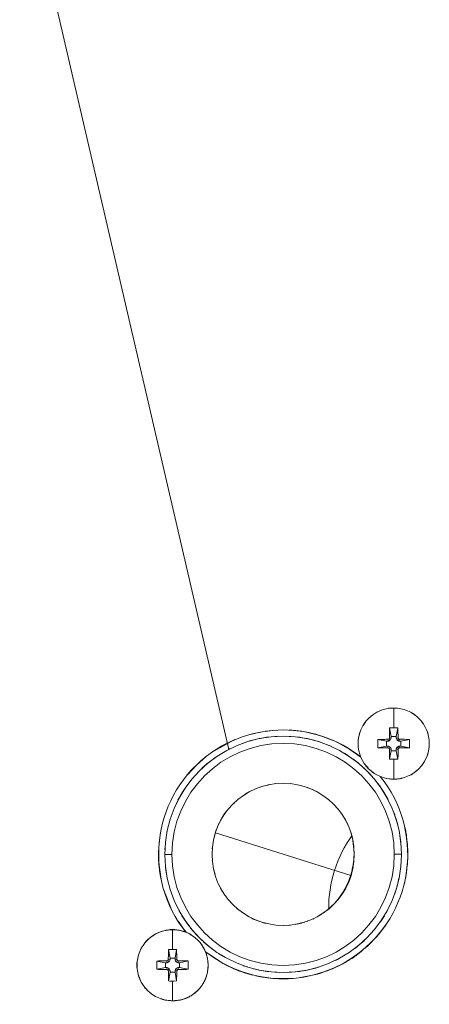
# Model space of a CAD drawing. Units: millimetres. Extents: x 18 to 153, y 3 to 138.
# Drawn here: x 98 to 101, y 20 to 27 of the extents above; entities that cross this region are included whole.
import ezdxf

# ---------------------------------------------------------------- set-up
doc = ezdxf.new("R2010")
doc.units = ezdxf.units.MM
doc.header["$MEASUREMENT"] = 0
doc.layers.add('Livello standard', color=7, linetype='Continuous', lineweight=0)

# ---------------------------------------------------------------- blocks, each defined once
blk = doc.blocks.new('Block_4')
at = {"layer": 'Livello standard', "color": 7, "lineweight": 13}
for p, q in [((100.9078, 21.7978), (100.9078, 21.9357)), ((100.8705, 21.7064), (100.8578, 21.7064)), ((100.8839, 21.7128), (100.8899, 21.7258)), ((100.9572, 21.7064), (101.0165, 21.7181)), ((100.8849, 21.6648), (100.8757, 21.6549)), ((100.8899, 21.6394), (100.8789, 21.5798)), ((100.9255, 21.6394), (100.9255, 21.6517)), ((100.9442, 21.6711), (100.9315, 21.6648)), ((100.9078, 21.5798), (100.9078, 21.4418)), ((100.6094, 20.7716), (99.6696, 21.0679)), ((99.368, 20.9173), (99.3179, 20.9173)), ((100.9622, 20.9204), (100.9121, 20.9204)), ((99.3722, 20.2579), (99.3722, 20.3962)), ((99.3553, 20.1986), (99.3553, 20.1859)), ((99.3228, 20.1651), (99.3355, 20.1651)), ((99.3355, 20.1316), (99.3482, 20.1253)), ((99.4219, 20.1316), (99.4092, 20.1316)), ((99.4219, 20.1651), (99.4816, 20.1782)), ((99.3553, 20.0995), (99.344, 20.0402)), ((99.3722, 19.902), (99.3722, 20.0381))]:
    blk.add_line(p, q, dxfattribs=at)
at = {"layer": 'Livello standard', "color": 7, "lineweight": 20}
for p, q in [((100.7618, 21.8892), (100.7586, 21.886)), ((99.9021, 21.7502), (99.9807, 21.7689)), ((99.9098, 21.7516), (99.9807, 21.7689)), ((100.0174, 21.7752), (100.0912, 21.7819)), ((100.0912, 21.7819), (100.0252, 21.7752)), ((100.1811, 21.7837), (100.2693, 21.7741)), ((100.2693, 21.7741), (100.1811, 21.7819)), ((101.1453, 21.7611), (101.1417, 21.7689)), ((99.8054, 21.7159), (99.658, 21.6362)), ((99.974, 21.7244), (99.918, 21.7096)), ((100.0252, 21.7322), (99.9726, 21.7226)), ((100.0862, 21.7385), (100.027, 21.7322)), ((100.1106, 21.7399), (100.0834, 21.7385)), ((100.197, 21.7385), (100.1667, 21.7399)), ((100.2531, 21.7322), (100.1956, 21.7385)), ((100.2513, 21.7322), (100.3092, 21.7226)), ((100.3635, 21.7096), (100.3064, 21.7244)), ((100.3991, 21.6987), (100.3607, 21.7096)), ((99.7638, 21.6486), (99.7416, 21.6376)), ((99.7606, 21.6471), (99.7733, 21.6539)), ((100.4693, 21.6711), (100.4408, 21.6828)), ((100.4729, 21.6697), (100.4693, 21.6711)), ((100.5688, 21.6196), (100.5515, 21.6299)), ((100.59, 21.6052), (100.566, 21.6214)), ((99.623, 21.5572), (99.5782, 21.5191)), ((99.6678, 21.5911), (99.6213, 21.5558)), ((99.6851, 21.602), (99.6664, 21.5893)), ((100.6602, 21.5558), (100.6239, 21.5829)), ((100.7054, 21.5159), (100.657, 21.5572)), ((100.6747, 21.6087), (100.6718, 21.6168)), ((99.5814, 21.5205), (99.568, 21.5096)), ((100.7424, 21.4785), (100.7198, 21.5011)), ((100.7586, 21.4598), (100.7392, 21.4806)), ((100.7935, 21.4161), (100.813, 21.3924)), ((100.8415, 21.4245), (100.8147, 21.4598)), ((100.8415, 21.4245), (100.8147, 21.4598)), ((99.4382, 21.3473), (99.4092, 21.2958)), ((99.4604, 21.3794), (99.4364, 21.3441)), ((99.8936, 21.3473), (99.8904, 21.3459)), ((99.9113, 21.3568), (99.8936, 21.3473)), ((99.931, 21.3667), (99.931, 21.3667)), ((100.0107, 21.3956), (99.9776, 21.3857)), ((100.0107, 21.3956), (100.0464, 21.4034)), ((100.348, 21.3667), (100.3092, 21.384)), ((100.348, 21.3667), (100.3702, 21.355)), ((100.8433, 21.3441), (100.8112, 21.3935)), ((100.869, 21.299), (100.8415, 21.3473)), ((99.411, 21.2975), (99.3983, 21.27)), ((99.8216, 21.2958), (99.8216, 21.2975)), ((99.8573, 21.3233), (99.8555, 21.3233)), ((99.8749, 21.3342), (99.8904, 21.3459)), ((99.7479, 21.2192), (99.7366, 21.2044)), ((99.7606, 21.2351), (99.7638, 21.2383)), ((99.7818, 21.2577), (99.7899, 21.2669)), ((99.7899, 21.2669), (99.791, 21.2686)), ((99.7994, 21.275), (99.791, 21.2686)), ((100.9156, 21.1935), (100.9043, 21.2224)), ((99.7112, 21.1631), (99.7123, 21.1663)), ((99.7172, 21.1741), (99.7317, 21.1984)), ((99.7317, 21.1984), (99.7366, 21.2044)), ((100.5678, 21.1663), (100.5882, 21.1289)), ((100.9315, 21.1384), (100.9138, 21.1945)), ((99.3355, 21.0845), (99.3338, 21.0795)), ((99.3355, 21.0876), (99.3355, 21.0876)), ((99.6756, 21.0891), (99.6738, 21.0827)), ((99.6901, 21.1243), (99.695, 21.131)), ((99.6901, 21.1226), (99.695, 21.131)), ((100.5882, 21.1289), (100.5914, 21.118)), ((100.6059, 21.0827), (100.6027, 21.0936)), ((100.6112, 21.0679), (100.6094, 21.076)), ((100.9368, 21.1212), (100.9315, 21.1416)), ((99.2798, 20.9994), (99.289, 21.0728)), ((99.2798, 20.9994), (99.289, 21.0728)), ((99.6551, 21.0072), (99.6534, 21.0009)), ((99.6551, 21.0072), (99.6534, 21.0009)), ((99.6629, 21.0492), (99.6629, 21.0439)), ((100.627, 21.0072), (100.6172, 21.0471)), ((100.6186, 21.0361), (100.6221, 21.0234)), ((100.9537, 21.0298), (100.9509, 21.0492)), ((100.9537, 21.0312), (100.9604, 20.9737)), ((99.3211, 20.9769), (99.3196, 20.9525)), ((99.3211, 20.9815), (99.3211, 20.9769)), ((99.6484, 20.9642), (99.6484, 20.9578)), ((99.6484, 20.9642), (99.6484, 20.9578)), ((100.6288, 20.9829), (100.627, 20.9963)), ((100.6316, 20.943), (100.6316, 20.9525)), ((100.9604, 20.9479), (100.9604, 20.9769)), ((99.6484, 20.877), (99.6484, 20.8739)), ((99.6484, 20.877), (99.6484, 20.8739)), ((100.6316, 20.8947), (100.6316, 20.901)), ((100.9604, 20.8612), (100.9604, 20.8915)), ((99.3228, 20.834), (99.3263, 20.8051)), ((99.3263, 20.8082), (99.3355, 20.7557)), ((99.6534, 20.8354), (99.6551, 20.8291)), ((100.6172, 20.7924), (100.6221, 20.8097)), ((100.6186, 20.8097), (100.6221, 20.8213)), ((100.627, 20.8502), (100.6288, 20.8629)), ((100.9586, 20.8548), (100.9604, 20.8612)), ((99.6629, 20.7941), (99.6647, 20.7857)), ((99.6756, 20.7504), (99.6774, 20.7458)), ((99.6756, 20.7504), (99.6774, 20.7458)), ((100.5932, 20.7278), (100.5949, 20.7331)), ((100.6172, 20.7924), (100.6041, 20.7504)), ((99.3644, 20.5359), (99.3084, 20.6816)), ((99.3627, 20.5387), (99.3101, 20.6781)), ((99.6918, 20.7105), (99.6901, 20.7169)), ((99.6918, 20.7105), (99.6936, 20.7091)), ((99.6918, 20.7105), (99.6936, 20.7091)), ((99.7112, 20.6749), (99.6936, 20.7091)), ((99.7112, 20.6749), (99.714, 20.6685)), ((99.7349, 20.6364), (99.714, 20.6685)), ((100.566, 20.6675), (100.5484, 20.6396)), ((100.5738, 20.6865), (100.5769, 20.6925)), ((100.5882, 20.7123), (100.5882, 20.7091)), ((100.9156, 20.6449), (100.9315, 20.6996)), ((99.7349, 20.6364), (99.7384, 20.6319)), ((99.7462, 20.6209), (99.7384, 20.6319)), ((99.7638, 20.5998), (99.762, 20.6015)), ((100.5212, 20.6043), (100.5127, 20.5952)), ((100.5272, 20.6146), (100.5272, 20.616)), ((100.529, 20.6146), (100.5434, 20.6333)), ((100.5484, 20.6396), (100.5434, 20.6333)), ((100.5533, 20.6513), (100.5533, 20.6513)), ((99.4128, 20.5387), (99.4382, 20.4907)), ((99.8199, 20.5419), (99.8315, 20.5327)), ((100.4566, 20.5387), (100.4662, 20.5468)), ((100.4662, 20.5482), (100.4679, 20.5504)), ((100.4856, 20.5662), (100.4828, 20.5613)), ((100.4955, 20.5758), (100.4856, 20.5662)), ((100.5, 20.5803), (100.4955, 20.5758)), ((100.4983, 20.5803), (100.5, 20.5825)), ((100.9089, 20.5225), (100.9205, 20.5451)), ((100.9205, 20.5451), (100.9089, 20.5225)), ((99.4364, 20.4922), (99.4703, 20.4445)), ((99.8555, 20.5147), (99.8587, 20.5133)), ((99.8926, 20.4907), (99.8954, 20.489)), ((100.348, 20.4696), (100.3508, 20.4717)), ((100.3498, 20.4696), (100.3508, 20.4717)), ((100.3737, 20.4844), (100.3879, 20.4907)), ((100.3896, 20.4907), (100.4073, 20.5017)), ((100.4277, 20.5179), (100.4196, 20.5116)), ((100.4228, 20.5133), (100.4263, 20.5147)), ((100.8161, 20.4505), (100.8433, 20.4922)), ((100.856, 20.5179), (100.8415, 20.4907)), ((99.411, 20.4523), (99.4653, 20.3771)), ((99.4128, 20.4523), (99.4653, 20.3771)), ((99.4689, 20.4459), (99.4865, 20.422)), ((99.4974, 20.4057), (99.5408, 20.3577)), ((99.9709, 20.4537), (99.974, 20.4537)), ((100.0107, 20.4414), (100.0139, 20.4414)), ((100.0545, 20.4329), (100.0555, 20.4311)), ((100.0545, 20.4329), (100.0555, 20.4311)), ((100.0979, 20.4265), (100.0989, 20.4265)), ((100.0979, 20.4265), (100.0989, 20.4265)), ((100.1395, 20.4251), (100.1427, 20.4251)), ((100.1395, 20.4251), (100.1427, 20.4251)), ((100.1825, 20.4265), (100.1861, 20.4265)), ((100.1825, 20.4265), (100.1861, 20.4265)), ((100.2259, 20.4311), (100.2288, 20.4329)), ((100.2259, 20.4311), (100.2288, 20.4329)), ((100.2676, 20.4414), (100.2711, 20.4428)), ((100.3074, 20.4537), (100.3109, 20.4555)), ((100.3074, 20.4537), (100.3109, 20.4555)), ((99.5391, 20.3595), (99.5782, 20.3211)), ((100.7008, 20.3175), (100.7121, 20.3288)), ((99.1814, 20.3062), (99.1785, 20.3017)), ((99.5874, 20.3112), (99.623, 20.2805)), ((99.6213, 20.2823), (99.6453, 20.2632)), ((100.6383, 20.2643), (100.656, 20.2791)), ((100.657, 20.2805), (100.7025, 20.3189)), ((99.719, 20.1634), (99.6001, 20.2438)), ((99.719, 20.1634), (99.6001, 20.2438)), ((99.6918, 20.2307), (99.714, 20.2166)), ((99.7123, 20.218), (99.7402, 20.2018)), ((100.5018, 20.1814), (100.5194, 20.1891)), ((100.5177, 20.1891), (100.5434, 20.2039)), ((99.847, 20.1524), (99.8664, 20.144)), ((99.8633, 20.144), (99.8936, 20.1362)), ((99.9342, 20.1231), (99.9691, 20.1157)), ((100.3064, 20.1136), (100.3635, 20.1284)), ((100.3607, 20.1263), (100.3896, 20.1362)), ((99.6128, 20.091), (99.6086, 20.0723)), ((99.9726, 20.1136), (100.0301, 20.1041)), ((100.027, 20.1041), (100.0862, 20.0995)), ((100.0834, 20.0995), (100.1134, 20.0977)), ((100.1698, 20.0977), (100.1988, 20.0995)), ((100.1988, 20.0995), (100.2531, 20.1041)), ((100.2513, 20.1041), (100.3092, 20.1136)), ((100.3219, 20.0738), (100.258, 20.0621)), ((100.3219, 20.0738), (100.2616, 20.0621)), ((99.5426, 19.9693), (99.5391, 19.9662))]:
    blk.add_line(p, q, dxfattribs=at)
for points in [[(100.8257, 21.9216), (100.8161, 21.9184), (100.789, 21.9054), (100.7713, 21.8944)], [(100.7713, 21.8944), (100.789, 21.9054), (100.8161, 21.9184), (100.8257, 21.9216)], [(100.9078, 21.9357), (100.9078, 21.9357), (100.8772, 21.9343), (100.8722, 21.9325)], [(100.8722, 21.9343), (100.8772, 21.9343), (100.9078, 21.9357)], [(101.0602, 21.8828), (101.0535, 21.8892), (101.0426, 21.8976)], [(101.0602, 21.8828), (101.0535, 21.8892), (101.0426, 21.8959)], [(100.7135, 21.8412), (100.6994, 21.8204), (100.6941, 21.814)], [(100.7135, 21.8412), (100.6994, 21.8204), (100.6958, 21.814)], [(101.1132, 21.8267), (101.0987, 21.8461), (101.0874, 21.8592)], [(101.0874, 21.8592), (101.0987, 21.8461), (101.1132, 21.8267)], [(100.4806, 21.7128), (100.3956, 21.7452), (100.293, 21.771)], [(100.6687, 21.7502), (100.6736, 21.7646), (100.6736, 21.7678)], [(100.6736, 21.7678), (100.6736, 21.7646), (100.6687, 21.7502)], [(101.1435, 21.7611), (101.1435, 21.7657), (101.1417, 21.7689)], [(99.9148, 21.7096), (99.8633, 21.6923), (99.8555, 21.6891)], [(100.6796, 21.5946), (100.6041, 21.6486), (100.5117, 21.7001)], [(100.6637, 21.7304), (100.6602, 21.7032), (100.6602, 21.6729), (100.662, 21.6711)], [(100.6637, 21.7304), (100.6602, 21.7032), (100.6602, 21.6729), (100.662, 21.6711)], [(101.1513, 21.6486), (101.1544, 21.6743), (101.1544, 21.705), (101.1544, 21.7064)], [(101.1513, 21.6486), (101.1544, 21.6743), (101.1544, 21.705), (101.1544, 21.7064)], [(101.1463, 21.6277), (101.1435, 21.6136), (101.1417, 21.6105)], [(101.1417, 21.6105), (101.1435, 21.6136), (101.1463, 21.6277)], [(99.4756, 21.4708), (99.5377, 21.5396), (99.6086, 21.6009)], [(100.6718, 21.6168), (100.6736, 21.6119), (100.6747, 21.6087)], [(101.1019, 21.5364), (101.1163, 21.5572), (101.1209, 21.5635)], [(101.1209, 21.5635), (101.1163, 21.5572), (101.1029, 21.5364)], [(100.7036, 21.5512), (100.7181, 21.5314), (100.7297, 21.5191)], [(100.7279, 21.5191), (100.7181, 21.5314), (100.7036, 21.5512)], [(100.7551, 21.4947), (100.7629, 21.4884), (100.7745, 21.4817)], [(100.7551, 21.4947), (100.7629, 21.4884), (100.7745, 21.4817)], [(101.0179, 21.4676), (101.0281, 21.4722), (101.0535, 21.4902), (101.0726, 21.5064)], [(101.0747, 21.5064), (101.0535, 21.4902), (101.0281, 21.4722), (101.0179, 21.4676)], [(99.9776, 21.3857), (100.0107, 21.3956), (100.0464, 21.4034)], [(100.372, 21.355), (100.348, 21.3667), (100.3092, 21.384)], [(100.4228, 21.3233), (100.4566, 21.2975), (100.4228, 21.3233)], [(100.5678, 21.1663), (100.5448, 21.203), (100.5388, 21.2129)], [(99.6841, 21.1063), (99.6756, 21.0891), (99.6738, 21.0827), (99.6629, 21.0439), (99.658, 21.0248)], [(100.627, 21.0072), (100.6172, 21.0471), (100.6143, 21.0619)], [(99.2763, 20.9621), (99.278, 20.8597), (99.2925, 20.7458)], [(99.6534, 20.8354), (99.6551, 20.8291), (99.6629, 20.7941), (99.6678, 20.7779)], [(100.9315, 20.6957), (100.9442, 20.7536), (100.9459, 20.7589)], [(99.918, 20.478), (99.9324, 20.4696), (99.9709, 20.4537)], [(100.3896, 20.4907), (100.3879, 20.4907), (100.3896, 20.4907)], [(99.9709, 20.4537), (100.0107, 20.4414), (100.0301, 20.4375)], [(100.8528, 20.4279), (100.7823, 20.3398), (100.7103, 20.2674)], [(99.5027, 20.3577), (99.4914, 20.3655), (99.4671, 20.3771)], [(99.5027, 20.3595), (99.4914, 20.3655), (99.4671, 20.3771)], [(99.1447, 20.2438), (99.15, 20.2533), (99.1542, 20.2632)], [(99.1447, 20.2438), (99.15, 20.2533), (99.1542, 20.2632)], [(99.5796, 20.2823), (99.5638, 20.3062), (99.5525, 20.3189)], [(99.5796, 20.2837), (99.5638, 20.3062), (99.5525, 20.3189)], [(99.6086, 20.223), (99.6086, 20.2262), (99.5959, 20.2533), (99.5814, 20.2805)], [(99.6086, 20.223), (99.6086, 20.2262), (99.5959, 20.2533), (99.5814, 20.2805)], [(99.1337, 20.2103), (99.1306, 20.1941), (99.1253, 20.1634), (99.1253, 20.133), (99.1253, 20.1316)], [(99.1337, 20.2103), (99.1306, 20.1941), (99.1253, 20.1634), (99.1253, 20.133), (99.1253, 20.1316)], [(99.6163, 20.1073), (99.6199, 20.133), (99.6199, 20.1651)], [(99.6199, 20.1651), (99.6199, 20.1651), (99.6199, 20.133), (99.6163, 20.1073)], [(99.931, 20.0801), (99.8315, 20.1104), (99.7306, 20.1574)], [(99.1366, 20.0752), (99.1387, 20.0723), (99.15, 20.0434), (99.1542, 20.0339)], [(99.1542, 20.0339), (99.15, 20.0434), (99.1387, 20.0723), (99.1366, 20.0752)], [(100.2083, 20.0558), (100.0555, 20.0575), (99.9515, 20.0752)], [(99.1785, 19.9965), (99.1831, 19.9902), (99.193, 19.9792)], [(99.193, 19.9792), (99.1831, 19.9902), (99.1785, 19.9965)], [(99.2424, 19.939), (99.254, 19.9309), (99.2763, 19.921)], [(99.2763, 19.921), (99.254, 19.9309), (99.2424, 19.939)]]:
    blk.add_lwpolyline(points, dxfattribs=at)
at = {"layer": 'Livello standard', "color": 7, "lineweight": 13}
for points in [[(100.8789, 21.7978), (100.8899, 21.7385), (100.8899, 21.7258), (100.8789, 21.729), (100.8757, 21.7226), (100.8839, 21.7128), (100.8705, 21.7064), (100.8673, 21.7195), (100.8757, 21.7226)], [(100.8789, 21.7978), (100.8884, 21.7978), (100.9078, 21.7978), (100.9265, 21.7978), (100.9368, 21.7978)], [(100.9368, 21.7978), (100.9255, 21.7385), (100.8899, 21.7385)], [(100.7985, 21.6602), (100.7985, 21.6796), (100.7985, 21.6987), (100.7985, 21.7181)], [(100.7985, 21.7181), (100.8578, 21.7064), (100.8578, 21.6711), (100.7985, 21.6602)], [(100.9255, 21.7385), (100.9255, 21.7258), (100.9315, 21.7128), (100.9442, 21.7064), (100.9477, 21.7195), (100.941, 21.7226), (100.9315, 21.7128)], [(100.9255, 21.7258), (100.9382, 21.729), (100.941, 21.7226)], [(100.9442, 21.7064), (100.9572, 21.7064), (100.9572, 21.6711), (101.0165, 21.6602)], [(101.0165, 21.7181), (101.0165, 21.6987), (101.0165, 21.6796), (101.0165, 21.6602)], [(100.8578, 21.6711), (100.8705, 21.6711), (100.8673, 21.6581), (100.8757, 21.6549), (100.8789, 21.6486), (100.8899, 21.6517), (100.8899, 21.6394), (100.9255, 21.6394), (100.9368, 21.5798)], [(100.8705, 21.6711), (100.8849, 21.6648), (100.8899, 21.6517)], [(100.9572, 21.6711), (100.9442, 21.6711), (100.9477, 21.6581), (100.941, 21.6549), (100.9382, 21.6486), (100.9255, 21.6517), (100.9315, 21.6648), (100.941, 21.6549)], [(100.9368, 21.5798), (100.9265, 21.5798), (100.9078, 21.5798), (100.8976, 21.5798), (100.8789, 21.5798)], [(99.344, 20.2579), (99.3553, 20.1986), (99.3906, 20.1986), (99.4011, 20.2579)], [(99.4011, 20.2579), (99.3821, 20.2579), (99.3722, 20.2579), (99.3535, 20.2579), (99.344, 20.2579)], [(99.3482, 20.1715), (99.3553, 20.1859), (99.3422, 20.1877), (99.339, 20.1814), (99.3482, 20.1715), (99.3355, 20.1651), (99.3323, 20.1782), (99.339, 20.1814)], [(99.3906, 20.1986), (99.3906, 20.1859), (99.3965, 20.1715), (99.4092, 20.1651), (99.4128, 20.1782), (99.4061, 20.1814), (99.3965, 20.1715)], [(99.3906, 20.1859), (99.4033, 20.1891), (99.4061, 20.1814)], [(99.2636, 20.1761), (99.2636, 20.1588), (99.2636, 20.1394), (99.2636, 20.12)], [(99.2636, 20.1761), (99.3228, 20.1651), (99.3228, 20.1316), (99.2636, 20.12)], [(99.3228, 20.1316), (99.3355, 20.1316), (99.3323, 20.1189), (99.3408, 20.1157), (99.344, 20.109), (99.3553, 20.1122), (99.3553, 20.0995), (99.3906, 20.0995), (99.4011, 20.0402)], [(99.3408, 20.1157), (99.3482, 20.1253), (99.3553, 20.1122)], [(99.3906, 20.0995), (99.3906, 20.1122), (99.3965, 20.1253), (99.4061, 20.1157), (99.4128, 20.1189), (99.4092, 20.1316), (99.3965, 20.1253)], [(99.4061, 20.1157), (99.4033, 20.109), (99.3906, 20.1122)], [(99.4092, 20.1651), (99.4219, 20.1651), (99.4219, 20.1316), (99.4816, 20.12)], [(99.4816, 20.1782), (99.4816, 20.1588), (99.4816, 20.1394), (99.4816, 20.12)], [(99.344, 20.109), (99.344, 20.0833), (99.344, 20.0402), (99.3535, 20.0381), (99.3722, 20.0381), (99.3821, 20.0381), (99.4011, 20.0402)]]:
    blk.add_lwpolyline(points, dxfattribs=at)
at = {"layer": 'Livello standard', "color": 7, "lineweight": 20}
for points, knots in [([(101.1548, 21.6891), (101.1548, 21.5526), (101.0444, 21.4418), (100.9078, 21.4418), (100.7713, 21.4418), (100.6609, 21.5526), (100.6609, 21.6891), (100.6609, 21.8257), (100.7713, 21.9357), (100.9078, 21.9357), (101.0444, 21.9357), (101.1548, 21.8257), (101.1548, 21.6891)], [0, 0, 0, 0, 1, 1, 1, 2, 2, 2, 3, 3, 3, 4, 4, 4, 4]), ([(99.466, 20.3771), (99.1669, 20.7493), (99.2269, 21.2944), (99.5994, 21.5932), (99.9148, 21.8461), (100.3642, 21.8472), (100.6807, 21.5946)], [0, 0, 0, 0, 1, 1, 1, 2, 2, 2, 2]), ([(100.9615, 20.919), (100.9615, 20.4653), (100.5942, 20.0974), (100.1402, 20.0974), (99.6865, 20.0974), (99.3193, 20.4653), (99.3193, 20.919), (99.3193, 21.3727), (99.6865, 21.7399), (100.1402, 21.7399), (100.5942, 21.7399), (100.9615, 21.3727), (100.9615, 20.919)], [0, 0, 0, 0, 1, 1, 1, 2, 2, 2, 3, 3, 3, 4, 4, 4, 4]), ([(100.8147, 21.4602), (101.1139, 21.0876), (101.0535, 20.5426), (100.6807, 20.2445), (100.3653, 19.9912), (99.9165, 19.9909), (99.6001, 20.2434)], [0, 0, 0, 0, 1, 1, 1, 2, 2, 2, 2]), ([(100.8772, 21.4432), (100.8934, 21.4418), (100.8934, 21.4418), (100.9078, 21.4418), (100.9237, 21.4418), (100.9237, 21.4418), (100.94, 21.4432), (100.9527, 21.445), (100.9527, 21.445), (100.9671, 21.4496)], [0, 0, 0, 0, 1, 1, 1, 2, 2, 2, 3, 3, 3, 3]), ([(100.9671, 21.4482), (100.9527, 21.445), (100.9527, 21.445), (100.94, 21.4432), (100.9237, 21.4418), (100.9237, 21.4418), (100.9078, 21.4418), (100.8934, 21.4418), (100.8934, 21.4418), (100.8772, 21.4432)], [0, 0, 0, 0, 1, 1, 1, 2, 2, 2, 3, 3, 3, 3]), ([(100.6341, 20.919), (100.6341, 20.646), (100.4136, 20.4251), (100.1402, 20.4251), (99.8675, 20.4251), (99.6467, 20.646), (99.6467, 20.919), (99.6467, 21.1914), (99.8675, 21.4129), (100.1402, 21.4129), (100.4136, 21.4129), (100.6341, 21.1914), (100.6341, 20.919)], [0, 0, 0, 0, 1, 1, 1, 2, 2, 2, 3, 3, 3, 4, 4, 4, 4]), ([(100.9816, 20.7169), (100.9925, 20.7599), (100.9925, 20.762), (100.9971, 20.8051), (101.0038, 20.8629), (101.0052, 20.8629), (101.0052, 20.9204), (101.0052, 20.9783), (101.0038, 20.9783), (100.9971, 21.0361), (100.9925, 21.0813), (100.9911, 21.0827), (100.9798, 21.1257)], [0, 0, 0, 0, 1, 1, 1, 2, 2, 2, 3, 3, 3, 4, 4, 4, 4]), ([(100.6112, 21.0679), (100.6172, 21.0502), (100.6172, 21.0502), (100.6203, 21.033), (100.6253, 21.0118), (100.6253, 21.0104), (100.6288, 20.9892), (100.6316, 20.9673), (100.6316, 20.9673), (100.6316, 20.9448), (100.633, 20.9236), (100.633, 20.9236), (100.6316, 20.901), (100.6316, 20.8792), (100.6299, 20.8792), (100.6288, 20.8566), (100.6253, 20.8375), (100.6239, 20.8375), (100.6203, 20.816), (100.6203, 20.816), (100.6203, 20.8128), (100.6203, 20.8128), (100.6143, 20.7924), (100.6154, 20.7924), (100.6094, 20.7716), (100.6027, 20.7504), (100.6009, 20.7504), (100.5932, 20.7299), (100.5932, 20.7299), (100.5854, 20.7123), (100.5854, 20.7123), (100.5805, 20.7006), (100.5755, 20.6897), (100.5755, 20.6897), (100.5642, 20.6707), (100.5642, 20.6685), (100.5533, 20.6513), (100.5417, 20.6319), (100.5406, 20.6319), (100.5272, 20.6146), (100.5145, 20.5966), (100.5145, 20.5966), (100.4983, 20.5803), (100.4838, 20.5645), (100.4838, 20.5645), (100.4679, 20.5504), (100.4524, 20.5341), (100.4506, 20.5341), (100.433, 20.5211)], [0, 0, 0, 0, 1, 1, 1, 2, 2, 2, 3, 3, 3, 4, 4, 4, 5, 5, 5, 6, 6, 6, 7, 7, 7, 8, 8, 8, 9, 9, 9, 10, 10, 10, 11, 11, 11, 12, 12, 12, 13, 13, 13, 14, 14, 14, 15, 15, 15, 16, 16, 16, 16]), ([(100.6221, 20.8097), (100.6221, 20.8097), (100.6172, 20.7924), (100.6172, 20.7924), (100.6126, 20.7716), (100.6126, 20.7716), (100.6041, 20.7504), (100.6009, 20.7377), (100.6009, 20.7377), (100.5967, 20.7268)], [0, 0, 0, 0, 1, 1, 1, 2, 2, 2, 3, 3, 3, 3]), ([(99.6199, 20.1482), (99.6199, 20.0124), (99.5094, 19.9016), (99.3729, 19.9016), (99.2364, 19.9016), (99.126, 20.0124), (99.126, 20.1482), (99.126, 20.2847), (99.2364, 20.3955), (99.3729, 20.3955), (99.5094, 20.3955), (99.6199, 20.2847), (99.6199, 20.1482)], [0, 0, 0, 0, 1, 1, 1, 2, 2, 2, 3, 3, 3, 4, 4, 4, 4]), ([(99.4643, 20.3782), (99.4495, 20.3846), (99.4477, 20.3846), (99.4332, 20.3877), (99.4188, 20.3913), (99.4188, 20.3913), (99.4033, 20.3944), (99.3888, 20.3962), (99.3867, 20.3962), (99.3722, 20.3962), (99.3567, 20.3962), (99.3567, 20.3962), (99.3422, 20.393), (99.3263, 20.3913), (99.3263, 20.3913), (99.3119, 20.3877), (99.2957, 20.3835), (99.2957, 20.3835), (99.2812, 20.3782), (99.2667, 20.3719), (99.2667, 20.3719), (99.254, 20.3655), (99.2396, 20.3577), (99.2396, 20.3577), (99.2269, 20.3479), (99.2152, 20.3383), (99.2135, 20.3383), (99.2025, 20.3288), (99.1916, 20.3175), (99.1916, 20.3175), (99.1814, 20.3062)], [0, 0, 0, 0, 1, 1, 1, 2, 2, 2, 3, 3, 3, 4, 4, 4, 5, 5, 5, 6, 6, 6, 7, 7, 7, 8, 8, 8, 9, 9, 9, 10, 10, 10, 10]), ([(100.2386, 20.4343), (100.2531, 20.4375), (100.2531, 20.4375), (100.2676, 20.4414), (100.2676, 20.4414), (100.2711, 20.4428), (100.2711, 20.4428), (100.2711, 20.4428), (100.2898, 20.4477), (100.2898, 20.4477)], [0, 0, 0, 0, 1, 1, 1, 2, 2, 2, 3, 3, 3, 3]), ([(100.6831, 20.2456), (100.6464, 20.2145), (100.6443, 20.2135), (100.6027, 20.1877), (100.5561, 20.1588), (100.5561, 20.1574), (100.5067, 20.1348), (100.4344, 20.1041), (100.4312, 20.1027), (100.3558, 20.0815)], [0, 0, 0, 0, 1, 1, 1, 2, 2, 2, 3, 3, 3, 3]), ([(99.6135, 20.0921), (99.5825, 19.9595), (99.4495, 19.8769), (99.3168, 19.908), (99.3168, 19.908), (99.3041, 19.9115), (99.3041, 19.9115)], [0, 0, 0, 0, 1, 1, 1, 2, 2, 2, 2]), ([(99.6086, 20.0723), (99.6036, 20.0575), (99.6036, 20.0575), (99.5969, 20.0434), (99.5909, 20.0307), (99.5892, 20.0286), (99.5814, 20.0159), (99.5729, 20.0029), (99.5729, 20.0029), (99.5638, 19.9919), (99.5535, 19.9792), (99.5535, 19.9792), (99.5426, 19.9693)], [0, 0, 0, 0, 1, 1, 1, 2, 2, 2, 3, 3, 3, 4, 4, 4, 4]), ([(99.5391, 19.9662), (99.5391, 19.9662), (99.5299, 19.9566), (99.5186, 19.9489), (99.5059, 19.9404), (99.5059, 19.939), (99.4932, 19.9326), (99.4787, 19.9242), (99.4787, 19.9242), (99.4643, 19.9178), (99.4495, 19.9136), (99.4495, 19.9136), (99.435, 19.9083), (99.4188, 19.9051), (99.4188, 19.9051), (99.4043, 19.9037), (99.3888, 19.902), (99.3888, 19.902), (99.3722, 19.902), (99.3584, 19.902), (99.3584, 19.902), (99.3422, 19.9037), (99.3278, 19.9051), (99.3263, 19.9051), (99.3119, 19.9083), (99.3006, 19.9115), (99.2907, 19.9168), (99.2907, 19.9168)], [0, 0, 0, 0, 1, 1, 1, 2, 2, 2, 3, 3, 3, 4, 4, 4, 5, 5, 5, 6, 6, 6, 7, 7, 7, 8, 8, 8, 9, 9, 9, 9])]:
    blk.add_open_spline(points, degree=3, knots=knots, dxfattribs=at)
for points in [[(100.294, 21.7699), (100.3607, 21.7579), (100.426, 21.7378), (100.488, 21.7106)], [(99.6576, 21.6366), (99.7038, 21.6676), (99.7536, 21.6944), (99.8054, 21.7159)], [(100.5117, 21.7001), (100.572, 21.6711), (100.6288, 21.6362), (100.6807, 21.5946)], [(99.4745, 21.4708), (99.5144, 21.5191), (99.5588, 21.5621), (99.6079, 21.6002)], [(100.5568, 21.185), (100.5713, 21.1624), (100.584, 21.1384), (100.5942, 21.1137)], [(100.9798, 21.1257), (101.013, 20.992), (101.0137, 20.8513), (100.9816, 20.7169)], [(100.6112, 21.0686), (100.6704, 20.8696), (100.6027, 20.6544), (100.4397, 20.5257)], [(100.6112, 21.0686), (100.6704, 20.8696), (100.6027, 20.6544), (100.4397, 20.5257)], [(99.2925, 20.7469), (99.278, 20.8178), (99.2727, 20.8901), (99.2763, 20.9624)], [(99.1821, 20.3059), (99.2509, 20.3888), (99.3652, 20.4181), (99.4653, 20.3771)], [(100.8528, 20.4287), (100.8119, 20.3694), (100.7639, 20.3154), (100.7096, 20.2674)], [(100.6884, 20.2498), (100.5914, 20.1697), (100.4778, 20.1126), (100.3565, 20.0812)], [(99.931, 20.0794), (99.8615, 20.097), (99.7938, 20.1231), (99.7306, 20.1567)], [(100.2083, 20.0565), (100.1219, 20.0498), (100.0354, 20.0554), (99.9515, 20.0748)]]:
    blk.add_open_spline(points, degree=3, dxfattribs=at)
at = {"layer": 'Livello standard', "color": 7, "lineweight": 13}
for points, knots in [([(100.8789, 21.729), (100.8789, 21.7399), (100.8789, 21.7399), (100.8789, 21.7516), (100.8789, 21.7646), (100.8789, 21.7646), (100.8789, 21.7752), (100.8789, 21.7868), (100.8789, 21.7868), (100.8789, 21.7978)], [0, 0, 0, 0, 1, 1, 1, 2, 2, 2, 3, 3, 3, 3]), ([(100.9368, 21.7978), (100.9368, 21.7868), (100.9368, 21.7868), (100.9368, 21.7752), (100.9368, 21.7646), (100.9368, 21.7646), (100.9382, 21.7516), (100.9382, 21.7399), (100.9382, 21.7399), (100.9382, 21.729)], [0, 0, 0, 0, 1, 1, 1, 2, 2, 2, 3, 3, 3, 3]), ([(100.9121, 20.919), (100.9121, 20.4929), (100.5667, 20.1471), (100.1402, 20.1471), (99.714, 20.1471), (99.3687, 20.4929), (99.3687, 20.919), (99.3687, 21.3452), (99.714, 21.6902), (100.1402, 21.6902), (100.5667, 21.6902), (100.9121, 21.3452), (100.9121, 20.919)], [0, 0, 0, 0, 1, 1, 1, 2, 2, 2, 3, 3, 3, 4, 4, 4, 4]), ([(100.7985, 21.7181), (100.8094, 21.7181), (100.8094, 21.7181), (100.8207, 21.7181), (100.8341, 21.7181), (100.8341, 21.7181), (100.8451, 21.7181), (100.856, 21.7195), (100.856, 21.7195), (100.8673, 21.7195)], [0, 0, 0, 0, 1, 1, 1, 2, 2, 2, 3, 3, 3, 3]), ([(100.9477, 21.7195), (100.9586, 21.7195), (100.9586, 21.7195), (100.9721, 21.7195), (100.9833, 21.7195), (100.9833, 21.7195), (100.9943, 21.7181), (101.0052, 21.7181), (101.0052, 21.7181), (101.0165, 21.7181)], [0, 0, 0, 0, 1, 1, 1, 2, 2, 2, 3, 3, 3, 3]), ([(100.8673, 21.6581), (100.856, 21.6581), (100.856, 21.6581), (100.8451, 21.6602), (100.8341, 21.6602), (100.8341, 21.6602), (100.8207, 21.6602), (100.8094, 21.6602), (100.8094, 21.6602), (100.7985, 21.6602)], [0, 0, 0, 0, 1, 1, 1, 2, 2, 2, 3, 3, 3, 3]), ([(100.8789, 21.5798), (100.8789, 21.5911), (100.8789, 21.5911), (100.8789, 21.602), (100.8789, 21.6136), (100.8789, 21.6136), (100.8789, 21.6267), (100.8789, 21.6376), (100.8789, 21.6376), (100.8789, 21.6486)], [0, 0, 0, 0, 1, 1, 1, 2, 2, 2, 3, 3, 3, 3]), ([(100.9382, 21.6486), (100.9382, 21.6376), (100.9382, 21.6376), (100.9382, 21.6267), (100.9382, 21.615), (100.9382, 21.615), (100.9382, 21.602), (100.9368, 21.5911), (100.9368, 21.5911), (100.9368, 21.5798)], [0, 0, 0, 0, 1, 1, 1, 2, 2, 2, 3, 3, 3, 3]), ([(101.0165, 21.6602), (101.0052, 21.6602), (101.0052, 21.6602), (100.9943, 21.6602), (100.9833, 21.6602), (100.9833, 21.6602), (100.9721, 21.6602), (100.9586, 21.6602), (100.9586, 21.6602), (100.9477, 21.6581)], [0, 0, 0, 0, 1, 1, 1, 2, 2, 2, 3, 3, 3, 3]), ([(99.344, 20.2579), (99.344, 20.247), (99.344, 20.247), (99.344, 20.2339), (99.344, 20.223), (99.344, 20.223), (99.344, 20.2113), (99.3422, 20.2008), (99.3422, 20.2008), (99.3422, 20.1877)], [0, 0, 0, 0, 1, 1, 1, 2, 2, 2, 3, 3, 3, 3]), ([(99.4033, 20.1891), (99.4033, 20.2008), (99.4033, 20.2008), (99.4033, 20.2113), (99.4011, 20.223), (99.4011, 20.223), (99.4011, 20.2339), (99.4011, 20.247), (99.4011, 20.247), (99.4011, 20.2579)], [0, 0, 0, 0, 1, 1, 1, 2, 2, 2, 3, 3, 3, 3]), ([(99.3323, 20.1782), (99.3211, 20.1782), (99.3211, 20.1782), (99.3101, 20.1782), (99.2992, 20.1782), (99.2992, 20.1782), (99.2858, 20.1782), (99.2745, 20.1782), (99.2745, 20.1782), (99.2636, 20.1761)], [0, 0, 0, 0, 1, 1, 1, 2, 2, 2, 3, 3, 3, 3]), ([(99.2636, 20.12), (99.2745, 20.1189), (99.2745, 20.1189), (99.2858, 20.1189), (99.2992, 20.1189), (99.2992, 20.1189), (99.3101, 20.1189), (99.3211, 20.1189), (99.3211, 20.1189), (99.3323, 20.1189)], [0, 0, 0, 0, 1, 1, 1, 2, 2, 2, 3, 3, 3, 3]), ([(99.4128, 20.1782), (99.4237, 20.1782), (99.4237, 20.1782), (99.435, 20.1782), (99.4477, 20.1782), (99.4477, 20.1782), (99.4593, 20.1782), (99.4703, 20.1782), (99.4703, 20.1782), (99.4816, 20.1782)], [0, 0, 0, 0, 1, 1, 1, 2, 2, 2, 3, 3, 3, 3]), ([(99.4816, 20.12), (99.4703, 20.12), (99.4703, 20.12), (99.4593, 20.1189), (99.4477, 20.1189), (99.4477, 20.1189), (99.4364, 20.1189), (99.4237, 20.1189), (99.4237, 20.1189), (99.4128, 20.1189)], [0, 0, 0, 0, 1, 1, 1, 2, 2, 2, 3, 3, 3, 3]), ([(99.4011, 20.0402), (99.4011, 20.0512), (99.4011, 20.0512), (99.4011, 20.0621), (99.4033, 20.0738), (99.4033, 20.0738), (99.4033, 20.0847), (99.4033, 20.0977), (99.4033, 20.0977), (99.4033, 20.109)], [0, 0, 0, 0, 1, 1, 1, 2, 2, 2, 3, 3, 3, 3])]:
    blk.add_open_spline(points, degree=3, knots=knots, dxfattribs=at)
blk.add_open_spline([(100.4566, 20.5405), (100.4535, 20.7126), (100.5152, 20.9084), (100.6168, 21.0471)], degree=3, dxfattribs=at)

msp = doc.modelspace()

# ---------------------------------------------------------------- linework, layer by layer
at = {"layer": 'Livello standard', "color": 7, "lineweight": 18}
msp.add_line((99.7638, 21.6486), (95.0376, 42.0292), dxfattribs=at)

# ---------------------------------------------------------------- block references
at = {"layer": 'Livello standard'}
msp.add_blockref('Block_4', (0, 0), dxfattribs=at)

doc.saveas('drawing.dxf')
